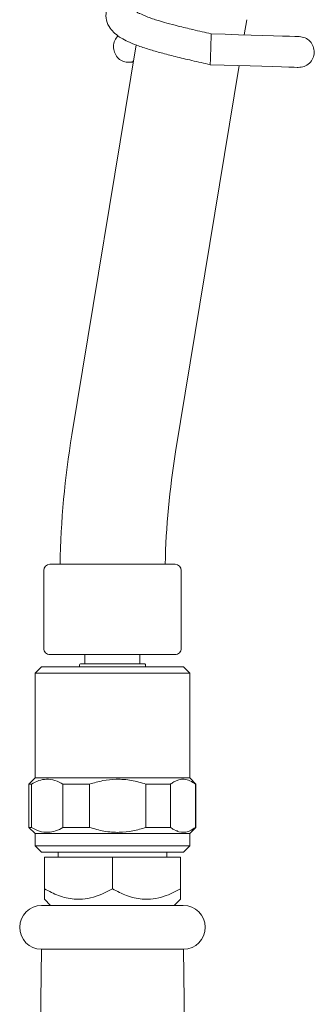
# Model space of a CAD drawing. Extents: x -1615 to -225, y -1112 to 73.
# Drawn here: x -971 to -924, y -300 to -141 of the extents above; entities that cross this region are included whole.
import ezdxf

# ---------------------------------------------------------------- set-up
doc = ezdxf.new("R2010")
doc.units = 0
doc.layers.get('0').update_dxf_attribs({"linetype": 'CONTINUOUS', "lineweight": 9})

msp = doc.modelspace()

# ---------------------------------------------------------------- linework, layer by layer
at = {"color": 7, "linetype": 'Continuous', "lineweight": 15}
for p, q in [((-935.1, -143.4), (-934.69, -140.94)), ((-952.6, -145.03), (-962.98, -208.18)), ((-953.98, -147.83), (-953.06, -147.85)), ((-946.2, -210.94), (-935.92, -148.37)), ((-966.53, -229.14), (-946.3, -229.14)), ((-967.53, -230.14), (-967.53, -242.74)), ((-945.3, -242.74), (-945.3, -230.14)), ((-946.3, -243.74), (-966.53, -243.74)), ((-960.87, -243.74), (-960.87, -245.24)), ((-951.97, -245.24), (-951.97, -243.74)), ((-961.77, -245.44), (-961.77, -245.74)), ((-961.57, -245.24), (-951.66, -245.24)), ((-951.66, -245.24), (-951.27, -245.24)), ((-951.07, -245.74), (-951.07, -245.44)), ((-967.92, -245.74), (-968.92, -246.74)), ((-968.92, -246.74), (-968.92, -263.74)), ((-961.93, -246.74), (-968.92, -246.74)), ((-967.92, -245.74), (-961.49, -245.74)), ((-943.92, -246.74), (-961.93, -246.74)), ((-961.49, -245.74), (-944.92, -245.74)), ((-943.92, -246.74), (-944.92, -245.74)), ((-943.92, -263.74), (-943.92, -246.74)), ((-968.92, -263.74), (-969.92, -264.74)), ((-968.92, -263.74), (-961.93, -263.74)), ((-961.93, -263.74), (-943.92, -263.74)), ((-942.92, -264.74), (-943.92, -263.74)), ((-969.92, -264.74), (-969.92, -271.74)), ((-969.92, -264.74), (-969.52, -264.74)), ((-969.52, -271.74), (-969.52, -264.74)), ((-964.42, -264.74), (-960.14, -264.74)), ((-964.42, -264.74), (-964.42, -271.74)), ((-960.14, -271.74), (-960.14, -264.74)), ((-951, -264.74), (-947.04, -264.74)), ((-951, -264.74), (-951, -271.74)), ((-947.04, -271.74), (-947.04, -264.74)), ((-943, -264.74), (-942.92, -264.74)), ((-943, -264.74), (-943, -271.74)), ((-942.92, -271.74), (-942.92, -264.74)), ((-969.92, -271.74), (-968.92, -272.74)), ((-969.92, -271.74), (-969.52, -271.74)), ((-964.42, -271.74), (-960.14, -271.74)), ((-947.04, -271.74), (-951, -271.74)), ((-945.93, -272.23), (-945.96, -272.21)), ((-943.92, -272.74), (-942.92, -271.74)), ((-943, -271.74), (-942.92, -271.74)), ((-968.92, -272.74), (-968.92, -274.74)), ((-943.92, -272.74), (-968.92, -272.74)), ((-943.92, -274.74), (-943.92, -272.74)), ((-968.92, -274.74), (-967.92, -275.74)), ((-968.92, -274.74), (-961.93, -274.74)), ((-961.49, -275.74), (-967.92, -275.74)), ((-965.22, -275.74), (-965.22, -276.54)), ((-961.93, -274.74), (-943.92, -274.74)), ((-944.92, -275.74), (-961.49, -275.74)), ((-947.62, -276.54), (-947.62, -275.74)), ((-944.92, -275.74), (-943.92, -274.74)), ((-967.42, -276.54), (-956.42, -276.54)), ((-967.42, -276.54), (-967.42, -281.69)), ((-956.42, -276.54), (-956.42, -281.69)), ((-956.42, -276.54), (-945.42, -276.54)), ((-945.42, -276.54), (-945.42, -281.69)), ((-967.42, -283.37), (-967.42, -281.69)), ((-945.42, -281.69), (-945.42, -283.37)), ((-967.42, -283.39), (-966.42, -284.39)), ((-946.42, -284.39), (-945.42, -283.39)), ((-944.97, -284.39), (-967.87, -284.39)), ((-967.92, -291.49), (-968.73, -367.61)), ((-944.92, -291.49), (-967.92, -291.49)), ((-944.26, -353.49), (-944.92, -291.49))]:
    msp.add_line(p, q, dxfattribs=at)
at = {"color": 7, "linetype": 'Continuous', "lineweight": 15, "flags": 128}
for points in [[(-926.22, -143.67), (-926.39, -143.66), (-926.91, -143.64), (-927.77, -143.62), (-928.93, -143.58), (-930.39, -143.54), (-932.08, -143.49), (-933.99, -143.43), (-936.05, -143.37), (-938.22, -143.3), (-940.45, -143.23)], [(-940.6, -148.23), (-938.38, -148.3), (-936.2, -148.37), (-934.14, -148.43), (-932.24, -148.49), (-930.54, -148.54), (-929.09, -148.58), (-927.92, -148.62), (-927.06, -148.64), (-926.54, -148.66), (-926.37, -148.66)]]:
    msp.add_lwpolyline(points, dxfattribs=at)
at = {"color": 7, "linetype": 'Continuous', "lineweight": 15}
for centre, radius, start, end in [((-818.41, -231.95), 146.51, 170.6637, 178.9029), ((-818.42, -231.95), 129.5, 170.6635, 178.759), ((-966.53, -230.14), 1, 90.0015, 179.9985), ((-946.3, -230.14), 1, 0.0015, 90.0002), ((-966.53, -242.74), 1, 179.9986, 270.0014), ((-946.3, -242.74), 1, 269.9969, 0.0014), ((-961.57, -245.44), 0.2, 90.0115, 179.9885), ((-951.27, -245.44), 0.2, 359.9969, 90.0031), ((-967.87, -287.94), 3.55, 90, 269.1929), ((-944.97, -287.94), 3.55, 270.8071, 90)]:
    msp.add_arc(centre, radius, start, end, dxfattribs=at)
for points, knots in [([(-951.09, -134.56), (-951.41, -134.68), (-952.51, -135.1), (-954.08, -135.86), (-955.59, -136.83), (-956.53, -137.71), (-957.13, -138.6), (-957.51, -139.71), (-957.48, -141.05), (-956.9, -142.28), (-956.02, -143.23), (-955.03, -143.92), (-953.83, -144.54), (-952.32, -145.16), (-950.53, -145.76), (-948.45, -146.35), (-946.14, -146.94), (-943.49, -147.57), (-941.6, -148), (-940.6, -148.23)], [0, 0, 0, 0, 0.035971, 0.122473, 0.18235, 0.221705, 0.256125, 0.293275, 0.342353, 0.392333, 0.430971, 0.47622, 0.517712, 0.572223, 0.645515, 0.715066, 0.797964, 0.893598, 1, 1, 1, 1]), ([(-940.45, -143.23), (-941.44, -143.01), (-943.23, -142.6), (-945.63, -142.02), (-947.49, -141.53), (-948.86, -141.13), (-949.88, -140.8), (-950.87, -140.47), (-951.81, -140), (-952.28, -139.86), (-952.64, -139.53), (-952.61, -139.62), (-952.6, -139.63)], [0, 0, 0, 0, 0.2375489, 0.4307801, 0.5801595, 0.68969, 0.7657176, 0.8303828, 0.9414844, 0.9803531, 0.9971174, 1, 1, 1, 1]), ([(-940.45, -143.27), (-940.45, -143.26), (-940.45, -143.17), (-940.47, -143.69), (-940.47, -143.95), (-940.5, -144.69), (-940.52, -145.44), (-940.54, -146.25), (-940.57, -147), (-940.58, -147.6), (-940.6, -148), (-940.6, -148.18), (-940.6, -148.23)], [0, 0, 0, 0, 0.003877, 0.04864, 0.143009, 0.281163, 0.438293, 0.609442, 0.761557, 0.889492, 0.971115, 1, 1, 1, 1]), ([(-955.52, -143.53), (-955.72, -143.78), (-956.11, -144.28), (-956.31, -145.26), (-956.16, -146.23), (-955.67, -147.08), (-954.91, -147.68), (-954.29, -147.78), (-953.98, -147.83)], [0, 0, 0, 0, 0.16458, 0.335447, 0.50632, 0.674483, 0.838653, 1, 1, 1, 1]), ([(-926.37, -148.66), (-926.04, -148.63), (-925.38, -148.58), (-924.53, -148.03), (-923.96, -147.22), (-923.73, -146.24), (-923.9, -145.26), (-924.42, -144.41), (-925.24, -143.81), (-925.89, -143.71), (-926.22, -143.67)], [0, 0, 0, 0, 0.125002, 0.250001, 0.375002, 0.499998, 0.625, 0.749998, 0.875, 1, 1, 1, 1]), ([(-953.98, -147.83), (-953.66, -147.82), (-953.31, -147.82), (-953.04, -147.64), (-953.02, -147.62)], [0, 0, 0, 0, 0.933401, 1, 1, 1, 1]), ([(-964.42, -264.74), (-964.84, -264.51), (-965.68, -264.06), (-967.05, -263.87), (-968.37, -264.12), (-969.13, -264.53), (-969.52, -264.74)], [0, 0, 0, 0, 0.266689, 0.525555, 0.753108, 1, 1, 1, 1]), ([(-951, -264.74), (-951.78, -264.51), (-953.35, -264.05), (-955.72, -263.88), (-958.02, -264.11), (-959.42, -264.53), (-960.14, -264.74)], [0, 0, 0, 0, 0.259616, 0.526758, 0.760368, 1, 1, 1, 1]), ([(-943, -264.74), (-943.29, -264.55), (-943.84, -264.16), (-945.07, -263.81), (-946.23, -264.15), (-946.87, -264.62), (-947.04, -264.74)], [0, 0, 0, 0, 0.236396, 0.455427, 0.856346, 1, 1, 1, 1]), ([(-969.52, -271.74), (-969.09, -271.97), (-968.26, -272.42), (-966.88, -272.61), (-965.56, -272.37), (-964.81, -271.96), (-964.42, -271.74)], [0, 0, 0, 0, 0.266688, 0.52556, 0.753113, 1, 1, 1, 1]), ([(-960.14, -271.74), (-959.36, -271.97), (-957.79, -272.44), (-955.42, -272.61), (-953.12, -272.38), (-951.71, -271.96), (-951, -271.74)], [0, 0, 0, 0, 0.259613, 0.5267584, 0.7603683, 1, 1, 1, 1]), ([(-947.04, -271.74), (-946.87, -271.87), (-946.23, -272.33), (-945.08, -272.67), (-943.84, -272.33), (-943.29, -271.94), (-943, -271.74)], [0, 0, 0, 0, 0.143651, 0.544562, 0.758813, 1, 1, 1, 1]), ([(-967.42, -281.69), (-966.67, -282.09), (-965.16, -282.89), (-962.89, -283.43), (-960.82, -283.38), (-958.69, -282.88), (-957.28, -282.14), (-956.42, -281.69)], [0, 0, 0, 0, 0.218495, 0.440545, 0.592198, 0.749923, 1, 1, 1, 1]), ([(-956.42, -281.69), (-955.67, -282.09), (-954.16, -282.89), (-951.89, -283.43), (-949.82, -283.38), (-947.69, -282.88), (-946.28, -282.14), (-945.42, -281.69)], [0, 0, 0, 0, 0.218493, 0.440542, 0.592199, 0.749923, 1, 1, 1, 1])]:
    msp.add_open_spline(points, degree=3, knots=knots, dxfattribs=at)

doc.saveas('drawing.dxf')
